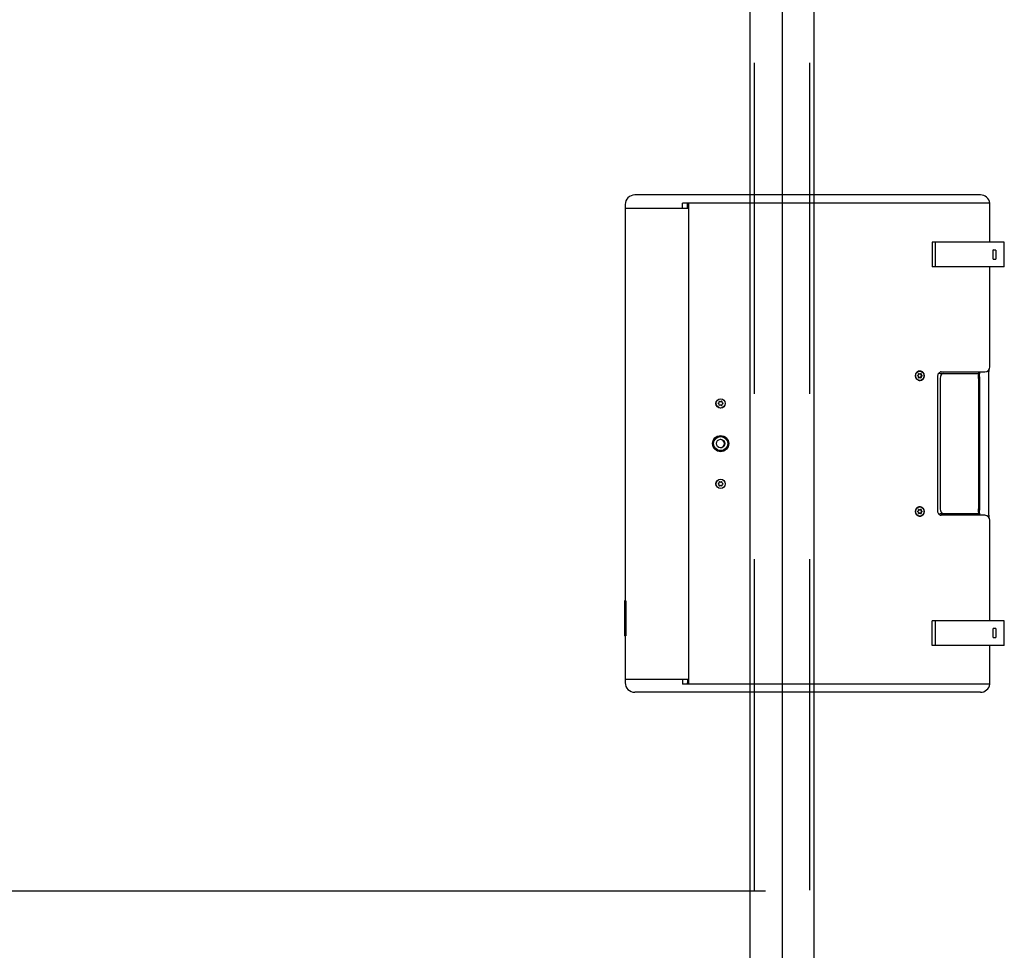
# Model space of a CAD drawing. Units: metres. Extents: x 11282.6 to 11333.8, y 14442.6 to 14481.7.
# Drawn here: x 11310 to 11310.7, y 14453.9 to 14454.6 of the extents above; entities that cross this region are included whole.
import ezdxf

# ---------------------------------------------------------------- set-up
doc = ezdxf.new("R2010")
doc.units = ezdxf.units.M
doc.linetypes.add('CACHE', pattern=[0.375, 0.25, -0.125])
doc.layers.add('3_Lisses scéno-axes', color=7, linetype='Continuous')
doc.layers.add('4_Son-enceintes', color=53, linetype='Continuous')

msp = doc.modelspace()

# ---------------------------------------------------------------- linework, layer by layer
for p, q in [((11310.53538, 14450.9417), (11310.53538, 14464.94067)), ((11310.58367, 14450.9417), (11310.58367, 14464.94067))]:
    msp.add_line(p, q)
at = {"linetype": 'CACHE'}
for p, q in [((11310.53858, 14450.9417), (11310.53858, 14464.94067)), ((11310.58047, 14450.9417), (11310.58047, 14464.94067))]:
    msp.add_line(p, q, dxfattribs=at)
at = {"layer": '3_Lisses scéno-axes', "color": 1, "lineweight": 25}
for p, q in [((11310.55954, 14465.49806), (11310.55951, 14450.38431)), ((11302.94708, 14453.94118), (11310.54708, 14453.94118))]:
    msp.add_line(p, q, dxfattribs=at)
at = {"layer": '4_Son-enceintes', "extrusion": (1.83697e-16, 1, -1.12482e-32)}
for p, q in [((11310.70934, 14454.46691), (11310.44819, 14454.46691)), ((11310.44097, 14454.4597), (11310.44097, 14454.45704)), ((11310.44097, 14454.45704), (11310.48879, 14454.45704)), ((11310.44116, 14454.16036), (11310.44116, 14454.45704)), ((11310.48424, 14454.45704), (11310.48424, 14454.46084)), ((11310.71648, 14454.46084), (11310.48424, 14454.46084)), ((11310.48803, 14454.45704), (11310.48803, 14454.4597)), ((11310.48879, 14454.46084), (11310.48879, 14454.09736)), ((11310.71655, 14454.43126), (11310.71655, 14454.45978)), ((11310.67283, 14454.43126), (11310.67283, 14454.41259)), ((11310.72723, 14454.43126), (11310.67283, 14454.43126)), ((11310.67523, 14454.43126), (11310.67523, 14454.41259)), ((11310.72712, 14454.42742), (11310.72712, 14454.41643)), ((11310.72712, 14454.42742), (11310.72723, 14454.42742)), ((11310.72743, 14454.42715), (11310.72712, 14454.42715)), ((11310.72723, 14454.42742), (11310.72723, 14454.43126)), ((11310.72743, 14454.41684), (11310.72743, 14454.42715)), ((11310.71894, 14454.41849), (11310.71894, 14454.42536)), ((11310.72111, 14454.42531), (11310.71894, 14454.42512)), ((11310.71894, 14454.41874), (11310.72111, 14454.41855)), ((11310.72111, 14454.42531), (11310.72111, 14454.41855)), ((11310.72723, 14454.41259), (11310.67283, 14454.41259)), ((11310.71655, 14454.33703), (11310.71655, 14454.41259)), ((11310.72712, 14454.41684), (11310.72743, 14454.41684)), ((11310.72712, 14454.41643), (11310.72723, 14454.41643)), ((11310.72723, 14454.41259), (11310.72723, 14454.41643)), ((11310.66197, 14454.33054), (11310.66224, 14454.33072)), ((11310.66224, 14454.33004), (11310.66197, 14454.33022)), ((11310.66266, 14454.33148), (11310.66267, 14454.33182)), ((11310.66267, 14454.32894), (11310.66266, 14454.32929)), ((11310.66288, 14454.33182), (11310.6627, 14454.33192)), ((11310.6627, 14454.32885), (11310.66288, 14454.32894)), ((11310.66293, 14454.33198), (11310.66322, 14454.33182)), ((11310.66322, 14454.32894), (11310.66293, 14454.32878)), ((11310.66364, 14454.33388), (11310.66329, 14454.33388)), ((11310.66329, 14454.33171), (11310.66364, 14454.33171)), ((11310.66329, 14454.32905), (11310.66364, 14454.32905)), ((11310.66405, 14454.33182), (11310.66434, 14454.33198)), ((11310.66434, 14454.32878), (11310.66405, 14454.32894)), ((11310.66427, 14454.33148), (11310.66426, 14454.33182)), ((11310.66426, 14454.32894), (11310.66427, 14454.32929)), ((11310.6646, 14454.33182), (11310.66462, 14454.33148)), ((11310.66462, 14454.32929), (11310.6646, 14454.32894)), ((11310.66496, 14454.33054), (11310.66469, 14454.33072)), ((11310.66469, 14454.33004), (11310.66496, 14454.33022)), ((11310.66503, 14454.33072), (11310.66531, 14454.33054)), ((11310.66531, 14454.33022), (11310.66503, 14454.33004)), ((11310.67684, 14454.32943), (11310.67684, 14454.22876)), ((11310.67894, 14454.3321), (11310.7082, 14454.3321)), ((11310.67964, 14454.33323), (11310.71275, 14454.33323)), ((11310.7082, 14454.3321), (11310.7082, 14454.33323)), ((11310.70852, 14454.22857), (11310.70852, 14454.32962)), ((11310.70858, 14454.32943), (11310.70858, 14454.22876)), ((11310.71566, 14454.22876), (11310.71566, 14454.32943)), ((11310.66364, 14454.32689), (11310.66329, 14454.32689)), ((11310.67897, 14454.3283), (11310.67897, 14454.2299)), ((11310.70794, 14454.3283), (11310.70794, 14454.2299)), ((11310.51135, 14454.30965), (11310.51164, 14454.30983)), ((11310.51164, 14454.30915), (11310.51135, 14454.30933)), ((11310.51208, 14454.31058), (11310.51209, 14454.31093)), ((11310.51209, 14454.30805), (11310.51208, 14454.30839)), ((11310.51237, 14454.31108), (11310.51267, 14454.31092)), ((11310.51267, 14454.30805), (11310.51237, 14454.30789)), ((11310.51354, 14454.31092), (11310.51385, 14454.31108)), ((11310.51385, 14454.30789), (11310.51354, 14454.30805)), ((11310.51412, 14454.31093), (11310.51413, 14454.31058)), ((11310.51413, 14454.30839), (11310.51412, 14454.30805)), ((11310.51457, 14454.30983), (11310.51486, 14454.30965)), ((11310.51486, 14454.30933), (11310.51457, 14454.30915)), ((11310.51273, 14454.28479), (11310.51309, 14454.28479)), ((11310.51273, 14454.2734), (11310.51309, 14454.2734)), ((11310.51135, 14454.24886), (11310.51164, 14454.24905)), ((11310.51164, 14454.24836), (11310.51135, 14454.24855)), ((11310.51208, 14454.2498), (11310.51209, 14454.25014)), ((11310.51209, 14454.24727), (11310.51208, 14454.24761)), ((11310.51237, 14454.2503), (11310.51267, 14454.25014)), ((11310.51267, 14454.24727), (11310.51237, 14454.24711)), ((11310.51354, 14454.25014), (11310.51385, 14454.2503)), ((11310.51385, 14454.24711), (11310.51354, 14454.24727)), ((11310.51412, 14454.25014), (11310.51413, 14454.2498)), ((11310.51413, 14454.24761), (11310.51412, 14454.24727)), ((11310.51457, 14454.24905), (11310.51486, 14454.24886)), ((11310.51486, 14454.24855), (11310.51457, 14454.24836)), ((11310.66197, 14454.22797), (11310.66224, 14454.22815)), ((11310.66224, 14454.22747), (11310.66197, 14454.22765)), ((11310.66266, 14454.22891), (11310.66267, 14454.22925)), ((11310.66267, 14454.22637), (11310.66266, 14454.22671)), ((11310.66288, 14454.22925), (11310.6627, 14454.22934)), ((11310.6627, 14454.22628), (11310.66288, 14454.22637)), ((11310.66293, 14454.22941), (11310.66322, 14454.22925)), ((11310.66322, 14454.22637), (11310.66293, 14454.22621)), ((11310.66364, 14454.23131), (11310.66329, 14454.23131)), ((11310.66329, 14454.22914), (11310.66364, 14454.22914)), ((11310.66329, 14454.22648), (11310.66364, 14454.22648)), ((11310.66405, 14454.22925), (11310.66434, 14454.22941)), ((11310.66434, 14454.22621), (11310.66405, 14454.22637)), ((11310.66427, 14454.22891), (11310.66426, 14454.22925)), ((11310.66426, 14454.22637), (11310.66427, 14454.22671)), ((11310.6646, 14454.22925), (11310.66462, 14454.22891)), ((11310.66462, 14454.22671), (11310.6646, 14454.22637)), ((11310.66496, 14454.22797), (11310.66469, 14454.22815)), ((11310.66469, 14454.22747), (11310.66496, 14454.22765)), ((11310.66503, 14454.22815), (11310.66531, 14454.22797)), ((11310.66531, 14454.22765), (11310.66503, 14454.22747)), ((11310.7082, 14454.2261), (11310.67894, 14454.2261)), ((11310.71275, 14454.22496), (11310.67964, 14454.22496)), ((11310.7082, 14454.22496), (11310.7082, 14454.2261)), ((11310.66364, 14454.22432), (11310.66329, 14454.22432)), ((11310.71655, 14454.14531), (11310.71655, 14454.22116)), ((11310.44135, 14454.16038), (11310.4404, 14454.16031)), ((11310.4404, 14454.16031), (11310.4404, 14454.13393)), ((11310.44135, 14454.16037), (11310.44135, 14454.13387)), ((11310.67283, 14454.12664), (11310.67283, 14454.14531)), ((11310.72723, 14454.14531), (11310.67283, 14454.14531)), ((11310.67523, 14454.14531), (11310.67523, 14454.12664)), ((11310.72723, 14454.14147), (11310.72723, 14454.14531)), ((11310.71894, 14454.13254), (11310.71894, 14454.13941)), ((11310.72111, 14454.13936), (11310.71894, 14454.13917)), ((11310.72111, 14454.13936), (11310.72111, 14454.13259)), ((11310.72712, 14454.14147), (11310.72712, 14454.13048)), ((11310.72712, 14454.14147), (11310.72723, 14454.14147)), ((11310.72743, 14454.14119), (11310.72712, 14454.1412)), ((11310.72743, 14454.13089), (11310.72743, 14454.14119)), ((11310.44135, 14454.13387), (11310.4404, 14454.13393)), ((11310.44116, 14454.10115), (11310.44116, 14454.13388)), ((11310.71894, 14454.13278), (11310.72111, 14454.13259)), ((11310.72712, 14454.13089), (11310.72743, 14454.13089)), ((11310.72712, 14454.13048), (11310.72723, 14454.13048)), ((11310.72723, 14454.12664), (11310.72723, 14454.13048)), ((11310.72723, 14454.12664), (11310.67283, 14454.12664)), ((11310.71655, 14454.09842), (11310.71655, 14454.12664)), ((11310.44097, 14454.10115), (11310.48879, 14454.10115)), ((11310.44097, 14454.10115), (11310.44097, 14454.0985)), ((11310.48424, 14454.10115), (11310.48424, 14454.09736)), ((11310.48803, 14454.10115), (11310.48803, 14454.0985)), ((11310.70934, 14454.09128), (11310.44819, 14454.09128)), ((11310.71648, 14454.09736), (11310.48424, 14454.09736))]:
    msp.add_line(p, q, dxfattribs=at)
at = {"layer": '4_Son-enceintes'}
for centre, radius in [((11310.51311, 14454.30949), 0.00354), ((11310.51311, 14454.30949), 0.0035), ((11310.51311, 14454.2791), 0.00608), ((11310.51311, 14454.2487), 0.00354), ((11310.51311, 14454.2487), 0.0035)]:
    msp.add_circle(centre, radius, dxfattribs=at)
for centre, radius, start, end in [((11310.44819, 14454.4597), 0.00722, 90, 180), ((11310.70934, 14454.4597), 0.00722, 9.08472, 90), ((11310.70934, 14454.45978), 0.00722, 0, 8.44057), ((11310.71275, 14454.33703), 0.0038, 270, 0), ((11310.51145, 14454.30949), 0.000186, 122.08433, 237.91567), ((11310.51115, 14454.31062), 0.000932, 302.08433, 357.91567), ((11310.51115, 14454.30836), 0.000932, 2.08433, 57.91567), ((11310.51228, 14454.31092), 0.000186, 62.08433, 177.91567), ((11310.51228, 14454.30805), 0.000186, 182.08433, 297.91567), ((11310.51311, 14454.31175), 0.000932, 242.08433, 297.91567), ((11310.51311, 14454.30723), 0.000932, 62.08433, 117.91567), ((11310.51393, 14454.31092), 0.000186, 2.08433, 117.91567), ((11310.51393, 14454.30805), 0.000186, 242.08433, 357.91567), ((11310.51506, 14454.31062), 0.000932, 182.08433, 237.91567), ((11310.51506, 14454.30836), 0.000932, 122.08433, 177.91567), ((11310.51476, 14454.30949), 0.000186, 302.08433, 57.91567), ((11310.51145, 14454.2487), 0.000186, 122.08433, 237.91567), ((11310.51115, 14454.24983), 0.000932, 302.08433, 357.91567), ((11310.51115, 14454.24757), 0.000932, 2.08433, 57.91567), ((11310.51228, 14454.25014), 0.000186, 62.08433, 177.91567), ((11310.51228, 14454.24727), 0.000186, 182.08433, 297.91567), ((11310.51311, 14454.25096), 0.000932, 242.08433, 297.91567), ((11310.51311, 14454.24644), 0.000932, 62.08433, 117.91567), ((11310.51393, 14454.25014), 0.000186, 2.08433, 117.91567), ((11310.51393, 14454.24727), 0.000186, 242.08433, 357.91567), ((11310.51506, 14454.24983), 0.000932, 182.08433, 237.91567), ((11310.51506, 14454.24757), 0.000932, 122.08433, 177.91567), ((11310.51476, 14454.2487), 0.000186, 302.08433, 57.91567), ((11310.71275, 14454.22116), 0.0038, 0, 90), ((11310.44819, 14454.0985), 0.00722, 180, 270), ((11310.70934, 14454.09842), 0.00722, 351.55943, 0), ((11310.70934, 14454.0985), 0.00722, 270, 350.91528)]:
    msp.add_arc(centre, radius, start, end, dxfattribs=at)
for centre, major_axis, ratio, start_param, end_param in [((11310.4861, 14454.4597), (0, -0.00722), 0.267949, 1.570796, 1.729355), ((11310.64303, 14454.41842), (0.08422, 0.00599), 0.042347, 0.381274, 0.4451), ((11310.64303, 14454.42544), (0.08422, -0.00599), 0.042347, 5.838086, 5.901911), ((11310.66206, 14454.33038), (0, 0.000186), 0.952818, 0.559977, 2.581615), ((11310.66177, 14454.33151), (0, 0.000932), 0.952818, 3.70157, 4.67601), ((11310.66177, 14454.32925), (0, -0.000932), 0.952818, 1.607175, 2.581615), ((11310.66285, 14454.33181), (0, 0.000186), 0.952818, 5.795965, 7.817603), ((11310.66285, 14454.32895), (0, -0.000186), 0.952818, 4.748767, 6.770406), ((11310.66329, 14454.33264), (0, 0.000932), 0.952818, 2.654372, 3.141593), ((11310.66329, 14454.32812), (0, -0.000932), 0.952818, 3.141593, 3.628813), ((11310.66329, 14454.33038), (0, 0.0035), 0.952818, 0, 0.077764), ((11310.66364, 14454.33264), (0, 0.000932), 0.952818, 2.654372, 3.628813), ((11310.66364, 14454.32812), (0, -0.000932), 0.952818, 2.654372, 3.628813), ((11310.66329, 14454.33038), (0, 0.00354), 0.952818, 6.103428, 6.231915), ((11310.66408, 14454.33181), (0, -0.000186), 0.952818, 1.607175, 2.146555), ((11310.66408, 14454.32895), (0, 0.000186), 0.952818, 4.136631, 4.67601), ((11310.66516, 14454.33151), (0, -0.000932), 0.952818, 4.748767, 5.723208), ((11310.66516, 14454.32925), (0, 0.000932), 0.952818, 0.559977, 1.534418), ((11310.66443, 14454.33181), (0, -0.000186), 0.952818, 1.607175, 3.628813), ((11310.66443, 14454.32895), (0, 0.000186), 0.952818, 2.654372, 4.67601), ((11310.6655, 14454.33151), (0, -0.000932), 0.952818, 4.748767, 5.723208), ((11310.6655, 14454.32925), (0, 0.000932), 0.952818, 0.559977, 1.534418), ((11310.66487, 14454.33038), (0, -0.000186), 0.952818, 0.559977, 2.581615), ((11310.66521, 14454.33038), (0, -0.000186), 0.952818, 0.559977, 2.581615), ((11310.6815, 14454.3283), (0, 0.0038), 0.667733, -6.283185, -4.712389), ((11310.66329, 14454.33038), (0, 0.0035), 0.952818, 3.063829, 3.141593), ((11310.66329, 14454.33038), (0, 0.00354), 0.952818, 3.192863, 3.32135), ((11310.51273, 14454.2791), (-0.00571, 0), 0.998794, 4.712389, 6.233129), ((11310.51273, 14454.2791), (-0.00571, 0), 0.998794, 0.050056, 1.570796), ((11310.51273, 14454.2791), (0.00324, 0), 0.998794, 4.770064, 7.796307), ((11310.66206, 14454.22781), (0, 0.000186), 0.952818, 0.559977, 2.581615), ((11310.66177, 14454.22894), (0, 0.000932), 0.952818, 3.70157, 4.67601), ((11310.66177, 14454.22668), (0, -0.000932), 0.952818, 1.607175, 2.581615), ((11310.66285, 14454.22924), (0, 0.000186), 0.952818, 5.795965, 7.817603), ((11310.66285, 14454.22638), (0, -0.000186), 0.952818, 4.748767, 6.770406), ((11310.66329, 14454.23007), (0, 0.000932), 0.952818, 2.654372, 3.141593), ((11310.66329, 14454.22555), (0, -0.000932), 0.952818, 3.141593, 3.628813), ((11310.66329, 14454.22781), (0, 0.0035), 0.952818, 0, 0.077764), ((11310.66364, 14454.23007), (0, 0.000932), 0.952818, 2.654372, 3.628813), ((11310.66364, 14454.22555), (0, -0.000932), 0.952818, 2.654372, 3.628813), ((11310.66329, 14454.22781), (0, 0.00354), 0.952818, 6.103428, 6.231915), ((11310.66408, 14454.22924), (0, -0.000186), 0.952818, 1.607175, 2.146555), ((11310.66408, 14454.22638), (0, 0.000186), 0.952818, 4.136631, 4.67601), ((11310.66516, 14454.22894), (0, -0.000932), 0.952818, 4.748767, 5.723208), ((11310.66516, 14454.22668), (0, 0.000932), 0.952818, 0.559977, 1.534418), ((11310.66443, 14454.22924), (0, -0.000186), 0.952818, 1.607175, 3.628813), ((11310.66443, 14454.22638), (0, 0.000186), 0.952818, 2.654372, 4.67601), ((11310.6655, 14454.22894), (0, -0.000932), 0.952818, 4.748767, 5.723208), ((11310.6655, 14454.22668), (0, 0.000932), 0.952818, 0.559977, 1.534418), ((11310.66487, 14454.22781), (0, -0.000186), 0.952818, 0.559977, 2.581615), ((11310.66521, 14454.22781), (0, -0.000186), 0.952818, 0.559977, 2.581615), ((11310.6815, 14454.2299), (0, -0.0038), 0.667733, 4.712389, 6.283185), ((11310.66329, 14454.22781), (0, 0.0035), 0.952818, 3.063829, 3.141593), ((11310.66329, 14454.22781), (0, 0.00354), 0.952818, 3.192863, 3.32135), ((11310.43975, 14454.16027), (-0.00217, 0.00004), 0.087355, 3.884728, 3.928373), ((11310.64303, 14454.13247), (0.08422, 0.00599), 0.042347, 0.381274, 0.4451), ((11310.64303, 14454.13948), (0.08422, -0.00599), 0.042347, 5.838086, 5.901911), ((11310.4861, 14454.0985), (0, 0.00722), 0.267949, 4.553831, 4.712389)]:
    msp.add_ellipse(centre, major_axis=major_axis, ratio=ratio, start_param=start_param, end_param=end_param, dxfattribs=at)
for centre, major_axis, ratio in [((11310.66364, 14454.33038), (0, 0.0035), 0.952818), ((11310.51309, 14454.2791), (0, -0.0057), 0.998794), ((11310.51311, 14454.2791), (0, -0.00532), 0.998794), ((11310.51311, 14454.2791), (0, 0.00324), 0.998794), ((11310.66364, 14454.22781), (0, 0.0035), 0.952818)]:
    msp.add_ellipse(centre, major_axis=major_axis, ratio=ratio, dxfattribs=at)
for points, knots in [([(11310.66563, 14454.33323), (11310.66577, 14454.33312), (11310.6659, 14454.33301), (11310.66631, 14454.33257), (11310.66656, 14454.33217), (11310.6669, 14454.3313), (11310.66699, 14454.33083), (11310.66699, 14454.32994), (11310.6669, 14454.32946), (11310.66656, 14454.32859), (11310.66631, 14454.32819), (11310.66571, 14454.32756), (11310.66534, 14454.32729), (11310.66451, 14454.32693), (11310.66406, 14454.32684), (11310.66321, 14454.32684), (11310.66276, 14454.32693), (11310.66192, 14454.32729), (11310.66154, 14454.32756), (11310.66094, 14454.32819), (11310.66067, 14454.32859), (11310.66032, 14454.32946), (11310.66024, 14454.32994), (11310.66024, 14454.33038), (11310.66024, 14454.33077), (11310.6603, 14454.33115), (11310.66054, 14454.33188), (11310.66071, 14454.33222), (11310.6612, 14454.33289), (11310.66154, 14454.3332), (11310.6623, 14454.33367), (11310.66272, 14454.33382), (11310.66359, 14454.33395), (11310.66403, 14454.33393), (11310.66488, 14454.3337), (11310.66528, 14454.33351), (11310.66563, 14454.33323)], [0.985532, 0.985532, 0.985532, 0.985532, 1.053681, 1.053681, 1.229295, 1.229295, 1.404908, 1.404908, 1.580522, 1.580522, 1.756135, 1.756135, 1.931749, 1.931749, 2.107362, 2.107362, 2.282976, 2.282976, 2.458589, 2.458589, 2.634203, 2.634203, 2.809816, 2.809816, 2.809816, 2.961435, 2.961435, 3.110944, 3.110944, 3.289214, 3.289214, 3.465758, 3.465758, 3.641591, 3.641591, 3.817053, 3.817053, 3.817053, 3.817053]), ([(11310.67964, 14454.33323), (11310.67944, 14454.33323), (11310.67923, 14454.33319), (11310.67875, 14454.33301), (11310.67849, 14454.33287), (11310.678, 14454.33246), (11310.67777, 14454.3322), (11310.67737, 14454.33161), (11310.67721, 14454.33128), (11310.67697, 14454.33058), (11310.67689, 14454.33022), (11310.67685, 14454.32971), (11310.67684, 14454.32957), (11310.67684, 14454.32943)], [0, 0, 0, 0, 0.312617, 0.312617, 0.625234, 0.625234, 0.92059, 0.92059, 1.196497, 1.196497, 1.465316, 1.465316, 1.563084, 1.563084, 1.563084, 1.563084]), ([(11310.70794, 14454.3283), (11310.70794, 14454.32877), (11310.70795, 14454.32928), (11310.70798, 14454.33022), (11310.70801, 14454.33065), (11310.70805, 14454.33132), (11310.70808, 14454.33161), (11310.70813, 14454.332), (11310.70815, 14454.3321), (11310.70817, 14454.3321)], [1.5131675, 1.5131675, 1.5131675, 1.5131675, 1.7021082, 1.7021082, 1.8910489, 1.8910489, 2.0809863, 2.0809863, 2.2709238, 2.2709238, 2.2709238, 2.2709238]), ([(11310.70872, 14454.33323), (11310.7087, 14454.33304), (11310.70867, 14454.33282), (11310.70861, 14454.33221), (11310.70858, 14454.33174), (11310.70853, 14454.33071), (11310.70852, 14454.33015), (11310.70852, 14454.32962)], [2.7676535, 2.7676535, 2.7676535, 2.7676535, 2.9044844, 2.9044844, 3.1116672, 3.1116672, 3.3188501, 3.3188501, 3.3188501, 3.3188501]), ([(11310.70858, 14454.32943), (11310.70858, 14454.32991), (11310.70859, 14454.33042), (11310.70863, 14454.33135), (11310.70866, 14454.33178), (11310.70872, 14454.33246), (11310.70875, 14454.33275), (11310.70882, 14454.33314), (11310.70885, 14454.33323), (11310.70887, 14454.33323)], [1.5082503, 1.5082503, 1.5082503, 1.5082503, 1.6965975, 1.6965975, 1.8849447, 1.8849447, 2.07341, 2.07341, 2.2618753, 2.2618753, 2.2618753, 2.2618753]), ([(11310.71566, 14454.32943), (11310.71566, 14454.33012), (11310.71568, 14454.33081), (11310.71574, 14454.33213), (11310.71578, 14454.33275), (11310.71589, 14454.33388), (11310.71595, 14454.33438), (11310.71603, 14454.33492), (11310.71605, 14454.33506), (11310.71607, 14454.33517)], [0, 0, 0, 0, 0.2950271, 0.2950271, 0.5907189, 0.5907189, 0.8843573, 0.8843573, 0.9903255, 0.9903255, 0.9903255, 0.9903255]), ([(11310.66563, 14454.22496), (11310.66542, 14454.22479), (11310.66518, 14454.22465), (11310.66451, 14454.22436), (11310.66406, 14454.22427), (11310.66321, 14454.22427), (11310.66276, 14454.22436), (11310.66209, 14454.22465), (11310.66184, 14454.22479), (11310.66162, 14454.22496), (11310.66129, 14454.22522), (11310.66101, 14454.22553), (11310.66056, 14454.22625), (11310.6604, 14454.22665), (11310.66022, 14454.22753), (11310.66021, 14454.22799), (11310.66037, 14454.2289), (11310.66054, 14454.22934), (11310.66103, 14454.23012), (11310.66134, 14454.23045), (11310.66206, 14454.23098), (11310.66246, 14454.23116), (11310.66332, 14454.23137), (11310.66377, 14454.23138), (11310.66463, 14454.23123), (11310.66505, 14454.23106), (11310.66579, 14454.23057), (11310.66611, 14454.23025), (11310.66661, 14454.2295), (11310.66679, 14454.22908), (11310.667, 14454.22819), (11310.66701, 14454.22772), (11310.66688, 14454.22681), (11310.66673, 14454.22637), (11310.66628, 14454.22558), (11310.66598, 14454.22524), (11310.66563, 14454.22496)], [1.824284, 1.824284, 1.824284, 1.824284, 1.931749, 1.931749, 2.107362, 2.107362, 2.282976, 2.282976, 2.39044, 2.39044, 2.39044, 2.552616, 2.552616, 2.716436, 2.716436, 2.891692, 2.891692, 3.067934, 3.067934, 3.24265, 3.24265, 3.416345, 3.416345, 3.59153, 3.59153, 3.767786, 3.767786, 3.942572, 3.942572, 4.116256, 4.116256, 4.291371, 4.291371, 4.467637, 4.467637, 4.642489, 4.642489, 4.642489, 4.642489]), ([(11310.67684, 14454.22876), (11310.67684, 14454.22839), (11310.67689, 14454.22801), (11310.67706, 14454.2273), (11310.67719, 14454.22697), (11310.67751, 14454.22635), (11310.67771, 14454.22607), (11310.67814, 14454.2256), (11310.67838, 14454.22541), (11310.67886, 14454.22512), (11310.6791, 14454.22504), (11310.67943, 14454.22497), (11310.67954, 14454.22496), (11310.67964, 14454.22496)], [0, 0, 0, 0, 0.264489, 0.264489, 0.529356, 0.529356, 0.801037, 0.801037, 1.087228, 1.087228, 1.399841, 1.399841, 1.563067, 1.563067, 1.563067, 1.563067]), ([(11310.70817, 14454.2261), (11310.70815, 14454.2261), (11310.70813, 14454.22619), (11310.70808, 14454.22658), (11310.70805, 14454.22688), (11310.708, 14454.22755), (11310.70798, 14454.22798), (11310.70795, 14454.22891), (11310.70794, 14454.22942), (11310.70794, 14454.2299)], [-0.7577556, -0.7577556, -0.7577556, -0.7577556, -0.5672422, -0.5672422, -0.3767289, -0.3767289, -0.1883645, -0.1883645, 0, 0, 0, 0]), ([(11310.70852, 14454.22857), (11310.70852, 14454.22805), (11310.70853, 14454.22749), (11310.70858, 14454.22646), (11310.70861, 14454.22599), (11310.70867, 14454.22537), (11310.7087, 14454.22515), (11310.70872, 14454.22496)], [1.659425, 1.659425, 1.659425, 1.659425, 1.8666078, 1.8666078, 2.0737907, 2.0737907, 2.2106216, 2.2106216, 2.2106216, 2.2106216]), ([(11310.70887, 14454.22496), (11310.70885, 14454.22496), (11310.70882, 14454.22506), (11310.70875, 14454.22544), (11310.70872, 14454.22574), (11310.70866, 14454.22641), (11310.70863, 14454.22684), (11310.70859, 14454.22777), (11310.70858, 14454.22828), (11310.70858, 14454.22876)], [2.2628754, 2.2628754, 2.2628754, 2.2628754, 2.4513407, 2.4513407, 2.639806, 2.639806, 2.8281533, 2.8281533, 3.0165005, 3.0165005, 3.0165005, 3.0165005]), ([(11310.71607, 14454.22302), (11310.71606, 14454.2231), (11310.71604, 14454.22318), (11310.71598, 14454.22362), (11310.71592, 14454.22405), (11310.71581, 14454.22507), (11310.71577, 14454.22567), (11310.71569, 14454.22695), (11310.71567, 14454.22765), (11310.71566, 14454.22848), (11310.71566, 14454.22862), (11310.71566, 14454.22876)], [0.574614, 0.574614, 0.574614, 0.574614, 0.6456373, 0.6456373, 0.9143441, 0.9143441, 1.2069959, 1.2069959, 1.5030941, 1.5030941, 1.5630672, 1.5630672, 1.5630672, 1.5630672]), ([(11310.44135, 14454.16038), (11310.44135, 14454.16038), (11310.44135, 14454.16037), (11310.44135, 14454.16037), (11310.44135, 14454.16037), (11310.44135, 14454.16037)], [0.055433437, 0.055433437, 0.055433437, 0.055433437, 0.056507458, 0.056507458, 0.057594577, 0.057594577, 0.057594577, 0.057594577])]:
    msp.add_open_spline(points, degree=3, knots=knots, dxfattribs=at)
for points in [[(11310.67894, 14454.3321), (11310.67847, 14454.3321), (11310.67797, 14454.332), (11310.6775, 14454.33179)], [(11310.6775, 14454.2264), (11310.67797, 14454.2262), (11310.67847, 14454.2261), (11310.67894, 14454.2261)]]:
    msp.add_open_spline(points, degree=3, dxfattribs=at)

doc.saveas('drawing.dxf')
